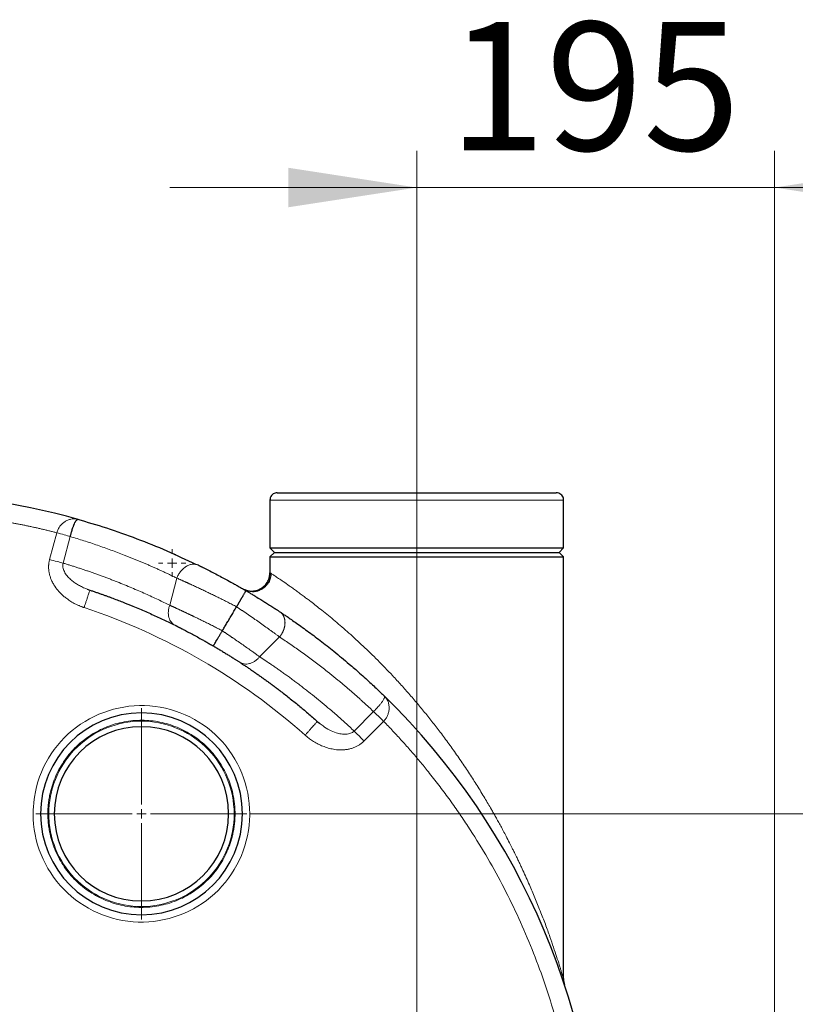
# Model space of a CAD drawing. Units: millimetres. Extents: x 0 to 420, y 0 to 297.
# Drawn here: x 134 to 155, y 138 to 165 of the extents above; entities that cross this region are included whole.
import ezdxf

# ---------------------------------------------------------------- set-up
doc = ezdxf.new("R2010")
doc.units = ezdxf.units.MM
doc.styles.add('SLDTEXTSTYLE0', font='TXT', dxfattribs={"width": 0.605})
doc.dimstyles.new('SLDDIMSTYLE2', dxfattribs={"dimtxt": 3.5, "dimasz": 3.5, "dimexe": 0, "dimexo": 0.0625, "dimgap": 0.875, "dimtad": 1, "dimlfac": 20, "dimrnd": 1e-09, "dimzin": 12, "dimdsep": 46, "dimtxsty": 'SLDTEXTSTYLE0', "dimsah": 1, "dimcen": 0.09, "dimadec": 0, "dimazin": 3, "dimtfac": 1, "dimtdec": 3, "dimtmove": 0, "dimatfit": 0, "dimfxl": 0, "dimfrac": 2, "dimtolj": 1, "dimtzin": 12, "dimarcsym": 0})

# ---------------------------------------------------------------- blocks, each defined once
blk = doc.blocks.new('_D_7')
at = {"color": 7, "linetype": 'Continuous', "lineweight": 0}
for p, q in [((144.588, 136.526), (144.588, 161.117)), ((154.338, 132.401), (154.338, 161.117)), ((144.588, 160.117), (137.858, 160.117)), ((144.588, 160.117), (154.338, 160.117)), ((154.338, 160.117), (161.069, 160.117))]:
    blk.add_line(p, q, dxfattribs=at)
at = {"color": 7, "linetype": 'Continuous', "lineweight": 18}
for points in [[(144.588, 160.117), (141.088, 160.656), (141.088, 159.579)], [(154.338, 160.117), (157.838, 159.579), (157.838, 160.656)]]:
    blk.add_solid(points, dxfattribs=at)
at = {"color": 7, "linetype": 'Continuous', "lineweight": 18, "insert": (145.453, 164.629), "char_height": 3.5, "attachment_point": 1, "style": 'SLDTEXTSTYLE0'}
blk.add_mtext('195', dxfattribs=at)
blk = doc.blocks.new('_D_9')
at = {"color": 7, "linetype": 'Continuous', "lineweight": 0}
for p, q in [((173.476, 143.051), (173.476, 149.782)), ((140.063, 143.051), (174.476, 143.051)), ((173.476, 143.051), (173.476, 126.801)), ((139.488, 126.801), (174.476, 126.801)), ((173.476, 126.801), (173.476, 120.07))]:
    blk.add_line(p, q, dxfattribs=at)
at = {"color": 7, "linetype": 'Continuous', "lineweight": 18}
for points in [[(173.476, 143.051), (174.014, 146.551), (172.937, 146.551)], [(173.476, 126.801), (172.937, 123.301), (174.014, 123.301)]]:
    blk.add_solid(points, dxfattribs=at)
at = {"color": 7, "linetype": 'Continuous', "lineweight": 18, "insert": (168.964, 130.915), "char_height": 3.5, "attachment_point": 1, "rotation": 90, "style": 'SLDTEXTSTYLE0'}
blk.add_mtext('325', dxfattribs=at)
blk = doc.blocks.new('SW_CENTERMARKSYMBOL_98')
at = {"color": 0, "linetype": 'Continuous', "lineweight": 18}
for p, q in [((0, 0.25), (0, 2.875)), ((-0.25, 0), (-2.875, 0)), ((0, 0), (-0.125, 0)), ((0, 0), (0, 0.125)), ((0, 0), (0, -0.125)), ((0, 0), (0.125, 0)), ((0.25, 0), (2.875, 0)), ((0, -0.25), (0, -2.875))]:
    blk.add_line(p, q, dxfattribs=at)
blk = doc.blocks.new('SW_CENTERMARKSYMBOL_108')
at = {"color": 0, "linetype": 'Continuous', "lineweight": 18}
for p, q in [((0, 0.25), (0, 0.375)), ((-0.25, 0), (-0.375, 0)), ((0, 0), (-0.125, 0)), ((0, 0), (0, 0.125)), ((0, 0), (0, -0.125)), ((0, 0), (0.125, 0)), ((0.25, 0), (0.375, 0)), ((0, -0.25), (0, -0.375))]:
    blk.add_line(p, q, dxfattribs=at)

msp = doc.modelspace()

# ---------------------------------------------------------------- linework, layer by layer
at = {"color": 7, "linetype": 'Continuous', "lineweight": 25}
for p, q in [((140.58838, 151.60085), (140.58838, 150.30085)), ((148.58838, 150.30085), (148.58838, 151.60085)), ((135.3656, 151.0733), (135.33346, 151.07952)), ((135.34987, 151.06939), (135.33372, 151.08046)), ((140.58838, 150.30085), (140.71338, 150.17585)), ((140.58838, 150.30085), (144.58838, 150.30085)), ((144.58838, 150.30085), (148.58838, 150.30085)), ((148.46338, 150.17585), (148.58838, 150.30085)), ((140.71338, 150.17585), (140.58838, 150.05085)), ((140.58838, 150.05085), (140.58838, 149.62135)), ((140.58838, 150.05085), (148.58838, 150.05085)), ((140.71338, 150.17585), (144.58838, 150.17585)), ((144.58838, 150.17585), (148.46338, 150.17585)), ((148.58838, 150.05085), (148.46338, 150.17585)), ((148.58838, 138.54497), (148.58838, 150.05085)), ((138.64403, 149.82371), (138.57428, 149.84718)), ((135.61007, 149.1731), (135.68408, 149.14575)), ((135.68162, 149.13827), (135.6841, 149.14574)), ((143.70711, 146.25722), (143.71168, 146.24002)), ((143.72802, 146.23084), (143.70711, 146.25722)), ((143.72988, 146.23261), (143.71127, 146.24192)), ((141.87863, 145.56932), (141.93733, 145.52277)), ((148.5827, 138.56626), (148.58838, 138.54588)), ((148.59841, 138.45215), (148.61339, 138.38973))]:
    msp.add_line(p, q, dxfattribs=at)
at = {"color": 8, "linetype": 'Continuous', "lineweight": 18}
for p, q in [((140.58838, 151.60085), (148.58838, 151.60085)), ((134.78089, 150.71227), (134.58512, 149.9817)), ((134.95455, 149.88276), (135.14875, 150.60751)), ((138.05524, 149.4734), (137.85732, 148.73478)), ((140.84977, 147.87149), (140.30814, 147.32985)), ((143.41218, 145.83655), (142.88164, 145.30601)), ((143.15207, 145.03557), (143.68687, 145.57039)), ((134.33838, 143.05085), (134.53838, 143.05085)), ((134.71338, 143.05085), (134.56338, 143.05085)), ((139.61337, 143.05085), (139.46338, 143.05085)), ((139.63837, 143.05085), (139.83838, 143.05085))]:
    msp.add_line(p, q, dxfattribs=at)
at = {"color": 7, "linetype": 'Continuous', "lineweight": 25}
for centre, radius, start, end in [((130.08838, 132.30085), 19.5, 74.29851, 90), ((130.08838, 132.30085), 19.5, 314.298507, 45.701493), ((137.08838, 143.05085), 2.75, 0, 180), ((137.08838, 143.05085), 2.375, 0, 180), ((137.08838, 143.05085), 2.75, 180, 0), ((137.08838, 143.05085), 2.375, 180, 0)]:
    msp.add_arc(centre, radius, start, end, dxfattribs=at)
for points, knots in [([(140.78838, 151.80085), (140.76945, 151.79928), (140.73015, 151.79602), (140.67472, 151.76916), (140.62634, 151.72433), (140.59301, 151.66338), (140.58994, 151.61685), (140.58847, 151.59457)], [0, 0, 0, 0, 0.17740044, 0.36850127, 0.5654149, 0.79183109, 1, 1, 1, 1]), ([(140.78838, 151.80085), (140.78842, 151.80085), (140.7885, 151.80085), (140.78918, 151.80085), (140.79026, 151.80085), (140.79179, 151.80085), (140.79375, 151.80085), (140.79614, 151.80085), (140.79897, 151.80085), (140.80224, 151.80085), (140.81025, 151.80085), (140.82655, 151.80085), (140.8573, 151.80085), (140.89669, 151.80085), (140.94467, 151.80085), (141.00109, 151.80085), (141.08742, 151.80085), (141.21582, 151.80085), (141.40116, 151.80085), (141.61609, 151.80085), (141.85859, 151.80085), (142.12643, 151.80085), (142.41711, 151.80085), (142.72794, 151.80085), (143.05604, 151.80085), (143.39835, 151.80085), (143.75171, 151.80085), (144.11283, 151.80085), (144.47836, 151.80085), (144.84492, 151.80085), (145.20909, 151.80085), (145.56751, 151.80085), (145.91684, 151.80085), (146.25384, 151.80085), (146.57538, 151.80085), (146.87849, 151.80085), (147.16035, 151.80085), (147.41834, 151.80085), (147.65006, 151.80085), (147.85338, 151.80085), (147.99758, 151.80085), (148.09696, 151.80085), (148.16336, 151.80085), (148.22147, 151.80085), (148.27114, 151.80085), (148.31227, 151.80085), (148.33825, 151.80085), (148.35408, 151.80085), (148.36323, 151.80085), (148.37096, 151.80085), (148.37738, 151.80085), (148.38048, 151.80085), (148.38202, 151.80085)], [0, 0, 0, 0, 0.003474928, 0.006948514, 0.010421157, 0.013893255, 0.017365206, 0.020837409, 0.024310263, 0.027784166, 0.031259515, 0.046886715, 0.062516157, 0.078143356, 0.093772798, 0.109400051, 0.12502944, 0.156277001, 0.187524561, 0.218772121, 0.250019682, 0.281267242, 0.312514803, 0.343762363, 0.375009924, 0.406257484, 0.437505045, 0.468752605, 0.500000166, 0.531247726, 0.562495287, 0.593742847, 0.624990407, 0.656237968, 0.687485528, 0.718733089, 0.749980649, 0.78122821, 0.81247577, 0.843723331, 0.874970891, 0.890598091, 0.906227533, 0.921854679, 0.937484174, 0.95311132, 0.968740816, 0.974994601, 0.981245088, 0.9874946, 0.993745463, 1, 1, 1, 1]), ([(148.58828, 151.59457), (148.58733, 151.61332), (148.58536, 151.65235), (148.56066, 151.70835), (148.51765, 151.75832), (148.45763, 151.79402), (148.41085, 151.79863), (148.38838, 151.80085)], [0, 0, 0, 0, 0.17541854, 0.36527259, 0.56198711, 0.78956433, 1, 1, 1, 1]), ([(135.14875, 150.60751), (135.15814, 150.64188), (135.17154, 150.69092), (135.19056, 150.75494), (135.20582, 150.8039), (135.22079, 150.8485), (135.23358, 150.88399), (135.24397, 150.91095), (135.25363, 150.93445), (135.26969, 150.97095), (135.29207, 151.01424), (135.31503, 151.04667), (135.33196, 151.06314), (135.34304, 151.07081), (135.34937, 151.07242), (135.35219, 151.07314)], [0, 0, 0, 0, 0.12384092, 0.1767206, 0.24847965, 0.32561108, 0.37840568, 0.42484695, 0.47036547, 0.51491518, 0.65516471, 0.80123203, 0.87871886, 0.94592786, 1, 1, 1, 1]), ([(138.5742, 149.84695), (138.31329, 149.96993), (137.78514, 150.21889), (136.97314, 150.5447), (136.16118, 150.83519), (135.61617, 150.995), (135.35206, 151.07244)], [0, 0, 0, 0, 0.24930103, 0.50465197, 0.75996344, 1, 1, 1, 1]), ([(138.02641, 150.11202), (138.01046, 150.11856), (137.98831, 150.12765), (137.96462, 150.12962), (137.95798, 150.13017)], [0, 0, 0, 0, 0.720055455, 1, 1, 1, 1]), ([(138.64403, 149.82371), (138.65012, 149.82074), (138.66262, 149.81463), (138.68225, 149.805), (138.70317, 149.79472), (138.72546, 149.78372), (138.74915, 149.77201), (138.78815, 149.75264), (138.84341, 149.72501), (138.94108, 149.67569), (139.06944, 149.60982), (139.22569, 149.52786), (139.39462, 149.43725), (139.54192, 149.35634), (139.65584, 149.29249), (139.72478, 149.25346), (139.78169, 149.221), (139.83908, 149.18797), (139.89004, 149.15844), (139.92186, 149.13985), (139.93667, 149.1312)], [0, 0, 0, 0, 0.01833611, 0.03760805, 0.0578166, 0.07896253, 0.10104658, 0.1240695, 0.18617838, 0.24832562, 0.37406826, 0.49779937, 0.60794925, 0.74851968, 0.81428603, 0.84905238, 0.89360125, 0.93361307, 0.96908121, 1, 1, 1, 1]), ([(139.83839, 149.18836), (139.86963, 149.17032), (139.90487, 149.1545), (139.98243, 149.13104), (140.02478, 149.12343), (140.11354, 149.12001), (140.15993, 149.12425), (140.25156, 149.14636), (140.29674, 149.16427), (140.38008, 149.21238), (140.41818, 149.24255), (140.48316, 149.31084), (140.51002, 149.34889), (140.55145, 149.42747), (140.56604, 149.46795), (140.58451, 149.54685), (140.58843, 149.58527), (140.58843, 149.62135)], [0, 0, 0, 0, 0.125, 0.125, 0.25, 0.25, 0.375, 0.375, 0.5, 0.5, 0.625, 0.625, 0.75, 0.75, 0.875, 0.875, 1, 1, 1, 1]), ([(140.61594, 149.61109), (140.61264, 149.56519), (140.60628, 149.47657), (140.55592, 149.36005), (140.49282, 149.27277), (140.42367, 149.20863), (140.34384, 149.15604), (140.24015, 149.11448), (140.1094, 149.09466), (140.0197, 149.11407), (139.97274, 149.12423)], [0, 0, 0, 0, 0.145543358, 0.281009714, 0.396547098, 0.485825454, 0.579323193, 0.699812469, 0.842859532, 1, 1, 1, 1]), ([(140.58838, 149.62135), (140.58971, 149.62047), (140.5915, 149.61929), (140.61363, 149.60474), (140.6193, 149.601)], [0, 0, 0, 0, 0.74333983, 1, 1, 1, 1]), ([(135.68408, 149.14575), (135.7142, 149.13569), (135.7738, 149.11579), (135.86209, 149.08565), (135.94838, 149.05572), (136.03266, 149.026), (136.11495, 148.99652), (136.19526, 148.96731), (136.3486, 148.91071), (136.56968, 148.82622), (136.82258, 148.72443), (137.0327, 148.63642), (137.20458, 148.56226), (137.37234, 148.4878), (137.536, 148.41315), (137.69559, 148.33838), (137.85118, 148.26374), (137.95329, 148.21321), (138.00377, 148.18824)], [0, 0, 0, 0, 0.03809066, 0.07538987, 0.11189765, 0.14761398, 0.18253888, 0.21667234, 0.25001437, 0.3783575, 0.50001871, 0.57601084, 0.65048081, 0.72342868, 0.79485448, 0.86475826, 0.93314009, 1, 1, 1, 1]), ([(139.68213, 148.69203), (139.68489, 148.69676), (139.69045, 148.70626), (139.69882, 148.72056), (139.70725, 148.73494), (139.7157, 148.74938), (139.72418, 148.76387), (139.73267, 148.77837), (139.74114, 148.79286), (139.7496, 148.80731), (139.758, 148.82169), (139.76635, 148.83598), (139.77463, 148.85015), (139.78282, 148.86417), (139.7909, 148.87802), (139.79885, 148.89166), (139.80667, 148.90508), (139.81434, 148.91825), (139.82185, 148.93114), (139.82917, 148.94373), (139.8363, 148.956), (139.84324, 148.96792), (139.84995, 148.97949), (139.85645, 148.99067), (139.86703, 149.00888), (139.88124, 149.03335), (139.8977, 149.06177), (139.91206, 149.0867), (139.92144, 149.10316), (139.92725, 149.11348), (139.93071, 149.11969), (139.93344, 149.12469), (139.93538, 149.12834), (139.93657, 149.1307), (139.93664, 149.13103), (139.93668, 149.1312)], [0, 0, 0, 0, 0.02071133, 0.04159585, 0.0626438, 0.08384492, 0.10518839, 0.12666295, 0.14825688, 0.16995802, 0.19175386, 0.21363151, 0.23557781, 0.25757933, 0.27962244, 0.30169334, 0.32377816, 0.34586292, 0.3679337, 0.38997659, 0.41197781, 0.43392371, 0.45580087, 0.47759611, 0.49929655, 0.56572547, 0.63586221, 0.70912625, 0.78481488, 0.81923689, 0.85437979, 0.89013895, 0.9264047, 0.96306362, 1, 1, 1, 1]), ([(139.96165, 149.13043), (139.94396, 149.13854), (139.91525, 149.1517), (139.90219, 149.15712), (139.89718, 149.1592)], [0, 0, 0, 0, 0.61609521, 1, 1, 1, 1]), ([(139.93668, 149.1312), (139.94475, 149.12647), (139.96246, 149.11611), (139.99124, 149.09917), (140.02454, 149.0795), (140.06226, 149.05711), (140.1043, 149.03202), (140.15052, 149.00427), (140.23073, 148.95579), (140.33086, 148.89447), (140.4473, 148.82198), (140.55735, 148.75248), (140.64723, 148.69486), (140.71799, 148.64902), (140.76118, 148.62084), (140.79745, 148.59705), (140.82732, 148.57738), (140.84611, 148.56495), (140.85541, 148.5588)], [0, 0, 0, 0, 0.02282023, 0.05001919, 0.08159337, 0.11753835, 0.15784761, 0.20251234, 0.25152135, 0.39271839, 0.50224983, 0.61486441, 0.75172376, 0.81387812, 0.87596925, 0.91815506, 0.95949876, 1, 1, 1, 1]), ([(139.29146, 148.03833), (139.31045, 148.07011), (139.34952, 148.13547), (139.40976, 148.23624), (139.47325, 148.34247), (139.53998, 148.45414), (139.60997, 148.57127), (139.65771, 148.65117), (139.68213, 148.69203)], [0, 0, 0, 0, 0.145876857, 0.300069605, 0.462578273, 0.633402882, 0.812543452, 1, 1, 1, 1]), ([(140.85552, 148.55896), (140.88033, 148.54245), (140.93693, 148.50478), (141.03191, 148.4407), (141.14725, 148.36187), (141.28258, 148.26783), (141.4375, 148.15812), (141.6654, 147.99321), (141.96707, 147.76719), (142.34886, 147.46701), (142.70676, 147.1702), (142.99388, 146.92042), (143.19341, 146.74134), (143.34371, 146.60343), (143.47842, 146.47728), (143.59802, 146.36336), (143.67233, 146.29114), (143.70717, 146.25728)], [0, 0, 0, 0, 0.02419586, 0.05521974, 0.09307178, 0.13775215, 0.18926102, 0.24759859, 0.36692046, 0.49679573, 0.64460422, 0.74759553, 0.80865306, 0.86442236, 0.91490333, 0.96009589, 1, 1, 1, 1]), ([(138.00377, 148.18824), (138.00985, 148.1852), (138.02202, 148.17914), (138.0407, 148.16979), (138.05971, 148.16025), (138.07906, 148.15051), (138.09875, 148.14057), (138.11878, 148.13042), (138.13914, 148.12007), (138.15985, 148.10952), (138.1809, 148.09875), (138.20228, 148.08778), (138.25605, 148.0601), (138.34562, 148.0135), (138.47575, 147.94445), (138.61179, 147.87077), (138.72141, 147.81012), (138.80108, 147.7654), (138.84931, 147.73813), (138.89775, 147.71054), (138.94638, 147.68263), (138.9952, 147.65443), (139.0279, 147.63536), (139.04425, 147.62582)], [0, 0, 0, 0, 0.022693837, 0.045389115, 0.068091983, 0.090808581, 0.11354504, 0.136307473, 0.159101975, 0.181934611, 0.20481142, 0.227738404, 0.250721525, 0.375540774, 0.500788582, 0.625740485, 0.750503091, 0.792354648, 0.834051018, 0.875627767, 0.917120767, 0.958566106, 1, 1, 1, 1]), ([(139.04425, 147.62582), (139.04434, 147.62583), (139.04452, 147.62584), (139.04512, 147.62644), (139.04595, 147.62743), (139.04702, 147.62886), (139.04831, 147.63067), (139.0498, 147.63286), (139.05149, 147.6354), (139.05336, 147.63827), (139.05539, 147.64143), (139.05756, 147.64486), (139.05987, 147.64853), (139.06229, 147.65241), (139.07019, 147.6651), (139.08682, 147.69223), (139.11775, 147.74375), (139.15497, 147.80633), (139.18798, 147.86221), (139.21278, 147.90426), (139.22808, 147.93024), (139.24369, 147.9568), (139.25952, 147.98378), (139.27546, 148.01099), (139.28614, 148.02923), (139.29146, 148.03833)], [0, 0, 0, 0, 0.02151669, 0.0427917, 0.06380077, 0.08452034, 0.10492758, 0.12500049, 0.144718, 0.16405998, 0.18300732, 0.20154196, 0.21964692, 0.23730631, 0.25450535, 0.38085594, 0.50467988, 0.62946422, 0.75246011, 0.79356438, 0.83486682, 0.87626455, 0.91765404, 0.95893263, 1, 1, 1, 1]), ([(139.04425, 147.62582), (139.05206, 147.62125), (139.06768, 147.61211), (139.09097, 147.59843), (139.11415, 147.58477), (139.13721, 147.57112), (139.16015, 147.55751), (139.18298, 147.54391), (139.20568, 147.53034), (139.22827, 147.5168), (139.27671, 147.48765), (139.3496, 147.44339), (139.44374, 147.3854), (139.53309, 147.3296), (139.6003, 147.28709), (139.64819, 147.25655), (139.6792, 147.23668), (139.70903, 147.21748), (139.73781, 147.19888), (139.75602, 147.18705), (139.76513, 147.18114)], [0, 0, 0, 0, 0.02762928, 0.05525954, 0.08290069, 0.11056261, 0.13825516, 0.16598819, 0.19377149, 0.22161479, 0.24952777, 0.37429038, 0.49926169, 0.62447627, 0.74933401, 0.79977922, 0.85000934, 0.9000832, 0.95006017, 1, 1, 1, 1]), ([(139.76513, 147.18114), (139.79186, 147.16369), (139.84567, 147.12858), (139.92645, 147.07507), (140.00792, 147.02051), (140.09002, 146.96485), (140.17275, 146.90808), (140.2561, 146.85019), (140.34005, 146.79116), (140.4246, 146.73098), (140.50971, 146.66963), (140.59539, 146.60711), (140.6816, 146.54339), (140.76835, 146.47846), (140.91208, 146.3695), (141.11568, 146.2112), (141.32809, 146.03958), (141.49691, 145.89925), (141.62076, 145.79437), (141.74874, 145.68408), (141.83478, 145.60807), (141.87863, 145.56932)], [0, 0, 0, 0, 0.035748964, 0.071949727, 0.108602303, 0.1457067, 0.183262929, 0.221271, 0.259730922, 0.298642705, 0.338006358, 0.377821889, 0.418089306, 0.458808617, 0.499979831, 0.621531791, 0.749984278, 0.808687656, 0.86992473, 0.93369551, 1, 1, 1, 1]), ([(148.59848, 138.45217), (148.59648, 138.46043), (148.58875, 138.49237), (148.58559, 138.53774), (148.58325, 138.57136)], [0, 0, 0, 0, 0.2587722, 1, 1, 1, 1]), ([(148.58834, 138.54588), (148.58834, 138.52145), (148.59014, 138.49596), (148.59821, 138.4436), (148.60449, 138.41673), (148.61338, 138.38972)], [0, 0, 0, 0, 0.5, 0.5, 1, 1, 1, 1])]:
    msp.add_open_spline(points, degree=3, knots=knots, dxfattribs=at)
at = {"color": 8, "linetype": 'Continuous', "lineweight": 18}
for points, knots in [([(134.78089, 150.71227), (134.7487, 150.72042), (134.68432, 150.73672), (134.58762, 150.76054), (134.49082, 150.78387), (134.39392, 150.80669), (134.29693, 150.82899), (134.19984, 150.85078), (134.10264, 150.87206), (134.00535, 150.89283), (133.90797, 150.91308), (133.81048, 150.93282), (133.7129, 150.95205), (133.61521, 150.97077), (133.51743, 150.98897), (133.41955, 151.00667), (133.32158, 151.02385), (133.2235, 151.04052), (133.12533, 151.05667), (133.02705, 151.07232), (132.92868, 151.08745), (132.83021, 151.10207), (132.73165, 151.11618), (132.63298, 151.12977), (132.50406, 151.14685), (132.34484, 151.16671), (132.15525, 151.18843), (131.96552, 151.20823), (131.77567, 151.22613), (131.58568, 151.24211), (131.39556, 151.25618), (131.20531, 151.26834), (131.01492, 151.27859), (130.8244, 151.28693), (130.63375, 151.29333), (130.44297, 151.29795), (130.31573, 151.29941), (130.25209, 151.30014)], [0, 0, 0, 0, 0.02176189, 0.04351755, 0.06526755, 0.08701251, 0.10875301, 0.13048965, 0.15222303, 0.17395374, 0.19568239, 0.21740956, 0.23913587, 0.26086189, 0.28258824, 0.3043155, 0.32604429, 0.34777518, 0.36950879, 0.3912457, 0.41298652, 0.43473184, 0.45648226, 0.47823836, 0.50000076, 0.54170543, 0.58338918, 0.6250562, 0.66671068, 0.70835684, 0.74999888, 0.79164099, 0.8332874, 0.8749423, 0.91660991, 0.95829441, 1, 1, 1, 1]), ([(135.33346, 151.07952), (135.32187, 151.08206), (135.28945, 151.08917), (135.23457, 151.08973), (135.16158, 151.08114), (135.08196, 151.05698), (135.00094, 151.01346), (134.92955, 150.95738), (134.86736, 150.8897), (134.81696, 150.80748), (134.79306, 150.74441), (134.78089, 150.71227)], [0, 0, 0, 0, 0.0587949, 0.16451567, 0.27031682, 0.41235363, 0.54323918, 0.66343593, 0.77262062, 0.88411177, 1, 1, 1, 1]), ([(134.78089, 150.71227), (134.85073, 150.69252), (134.92053, 150.67279), (135.04713, 150.6368), (135.10385, 150.62057), (135.14875, 150.60751)], [0, 0, 0, 0, 0.5, 0.5, 1, 1, 1, 1]), ([(138.05524, 149.4734), (138.02589, 149.48767), (137.9672, 149.51622), (137.87893, 149.55845), (137.79046, 149.60026), (137.70178, 149.64159), (137.6129, 149.68247), (137.5238, 149.72289), (137.4345, 149.76285), (137.345, 149.80235), (137.25529, 149.84139), (137.16537, 149.87997), (137.07524, 149.9181), (136.98491, 149.95576), (136.89437, 149.99296), (136.80362, 150.0297), (136.71266, 150.06599), (136.59154, 150.11359), (136.44001, 150.17179), (136.25773, 150.23967), (136.07472, 150.30568), (135.89099, 150.36983), (135.70653, 150.43214), (135.52133, 150.49254), (135.33545, 150.55122), (135.211, 150.58874), (135.14875, 150.60751)], [0, 0, 0, 0, 0.03113682, 0.062287, 0.0934509, 0.12462887, 0.15582127, 0.18702846, 0.21825079, 0.24948861, 0.28074228, 0.31201214, 0.34329856, 0.37460189, 0.40592247, 0.43726065, 0.46861679, 0.49999124, 0.56231658, 0.62468664, 0.68710418, 0.74957194, 0.81209266, 0.8746691, 0.93730397, 1, 1, 1, 1]), ([(135.52648, 148.67124), (135.51722, 148.6744), (135.49807, 148.68094), (135.46859, 148.69165), (135.43739, 148.70357), (135.40454, 148.71686), (135.37011, 148.73161), (135.33415, 148.74799), (135.29676, 148.76611), (135.22915, 148.80103), (135.13652, 148.85569), (135.03461, 148.92829), (134.94939, 148.99933), (134.87949, 149.06605), (134.7927, 149.16129), (134.71501, 149.26796), (134.65183, 149.38437), (134.61306, 149.47602), (134.58503, 149.56546), (134.56673, 149.65518), (134.5583, 149.74188), (134.5587, 149.80798), (134.56206, 149.85418), (134.56529, 149.88389), (134.57003, 149.91523), (134.5764, 149.94813), (134.58216, 149.97032), (134.58512, 149.9817)], [0, 0, 0, 0, 0.0165749, 0.03429401, 0.05315849, 0.07316999, 0.09433083, 0.11664401, 0.14011336, 0.16474363, 0.24558688, 0.32211647, 0.37651471, 0.43349212, 0.48571454, 0.59478178, 0.65600773, 0.70984564, 0.76316827, 0.81456742, 0.86475491, 0.91051953, 0.92637185, 0.94325165, 0.96115507, 0.98007477, 1, 1, 1, 1]), ([(134.95455, 149.88272), (134.90939, 149.89482), (134.85241, 149.91009), (134.72528, 149.94415), (134.65522, 149.96292), (134.58512, 149.9817)], [0, 0, 0, 0, 0.5, 0.5, 1, 1, 1, 1]), ([(134.95455, 149.88276), (134.95108, 149.86426), (134.94394, 149.8262), (134.9501, 149.74592), (134.98548, 149.64474), (135.06009, 149.53324), (135.15158, 149.43903), (135.24889, 149.36158), (135.34707, 149.2971), (135.45492, 149.23868), (135.54369, 149.19709), (135.59741, 149.17767), (135.61007, 149.1731)], [0, 0, 0, 0, 0.05196061, 0.10690468, 0.22250514, 0.35098378, 0.48899657, 0.60069851, 0.71254748, 0.83219091, 0.96046576, 1, 1, 1, 1]), ([(134.95455, 149.88276), (134.98566, 149.8734), (135.04816, 149.85458), (135.14217, 149.82558), (135.23693, 149.79582), (135.33241, 149.76525), (135.42861, 149.73386), (135.52552, 149.70163), (135.62315, 149.66856), (135.72148, 149.63462), (135.8205, 149.59981), (135.92022, 149.5641), (136.02062, 149.52748), (136.12171, 149.48993), (136.22346, 149.45144), (136.32588, 149.412), (136.46206, 149.3586), (136.62934, 149.29126), (136.82499, 149.20983), (137.0137, 149.12875), (137.19555, 149.04824), (137.37058, 148.96853), (137.53886, 148.88976), (137.70047, 148.81229), (137.80571, 148.76028), (137.85732, 148.73478)], [0, 0, 0, 0, 0.03131429, 0.06292475, 0.09483133, 0.12703398, 0.15953263, 0.19232724, 0.22541773, 0.25880414, 0.29248649, 0.32646482, 0.36073915, 0.39530954, 0.43017603, 0.46533867, 0.5007975, 0.5707098, 0.63847649, 0.7040975, 0.76757224, 0.82890019, 0.88808098, 0.94511431, 1, 1, 1, 1]), ([(138.57428, 149.84718), (138.57385, 149.84733), (138.54803, 149.85607), (138.48899, 149.855), (138.39986, 149.83952), (138.30881, 149.79752), (138.22387, 149.73454), (138.15121, 149.65504), (138.09329, 149.56691), (138.06763, 149.50384), (138.05525, 149.47339)], [0, 0, 0, 0, 0.00239022, 0.14116012, 0.28693253, 0.43647637, 0.58602031, 0.73179294, 0.870563, 1, 1, 1, 1]), ([(138.05524, 149.4734), (138.06228, 149.47028), (138.07635, 149.46405), (138.09788, 149.4545), (138.11971, 149.44479), (138.14185, 149.43492), (138.16429, 149.4249), (138.18704, 149.41472), (138.21007, 149.40438), (138.2334, 149.39389), (138.257, 149.38325), (138.28088, 149.37246), (138.30503, 149.36152), (138.32944, 149.35043), (138.35411, 149.3392), (138.37903, 149.32783), (138.4042, 149.31631), (138.42961, 149.30465), (138.48116, 149.28093), (138.5608, 149.24405), (138.67129, 149.19232), (138.78614, 149.13798), (138.88388, 149.09122), (138.9624, 149.05334), (139.02032, 149.02526), (139.07877, 148.99677), (139.1377, 148.96788), (139.19707, 148.93861), (139.25683, 148.90896), (139.31694, 148.87896), (139.37734, 148.8486), (139.43799, 148.81791), (139.49884, 148.78691), (139.55985, 148.75558), (139.62096, 148.72398), (139.66173, 148.70268), (139.68213, 148.69203)], [0, 0, 0, 0, 0.01714562, 0.03427775, 0.05139647, 0.06850184, 0.08559397, 0.10267292, 0.11973879, 0.13679165, 0.15383158, 0.17085867, 0.187873, 0.20487465, 0.22186371, 0.23884026, 0.25580438, 0.27275615, 0.28969566, 0.35795781, 0.42682633, 0.49630637, 0.56640292, 0.59966758, 0.63294535, 0.6662367, 0.69954211, 0.73286204, 0.76619696, 0.79954733, 0.83291361, 0.86629628, 0.89969579, 0.9331126, 0.96654719, 1, 1, 1, 1]), ([(140.6193, 149.601), (140.62818, 149.59516), (140.65056, 149.58045), (140.72006, 149.53467), (140.82167, 149.46708), (140.95291, 149.37839), (141.08597, 149.28629), (141.20848, 149.19928), (141.3082, 149.12738), (141.41118, 149.05202), (141.51135, 148.97763), (141.60714, 148.90559), (141.71693, 148.82204), (141.84856, 148.72029), (142.00869, 148.59407), (142.18114, 148.45491), (142.42556, 148.25227), (142.74126, 147.97887), (143.13037, 147.62153), (143.5289, 147.23415), (143.8762, 146.87575), (144.16738, 146.55954), (144.40302, 146.29375), (144.6341, 146.02311), (144.86295, 145.74482), (145.09012, 145.45796), (145.32171, 145.15391), (145.55856, 144.82952), (145.79597, 144.4896), (146.02179, 144.15142), (146.23725, 143.81444), (146.43544, 143.49109), (146.58285, 143.24012), (146.68141, 143.06763), (146.74314, 142.95813), (146.80822, 142.84101), (146.87647, 142.71628), (146.94769, 142.58392), (147.02795, 142.43201), (147.10916, 142.27498), (147.1805, 142.13396), (147.22915, 142.03619), (147.26423, 141.96492), (147.30114, 141.88942), (147.34522, 141.79817), (147.39325, 141.69731), (147.43878, 141.60034), (147.52831, 141.40693), (147.65328, 141.12722), (147.80958, 140.75884), (147.95517, 140.39925), (148.09201, 140.04393), (148.2124, 139.7133), (148.31363, 139.41691), (148.39943, 139.15691), (148.46003, 138.96924), (148.50013, 138.84178), (148.52444, 138.76311), (148.5448, 138.69596), (148.5655, 138.62645), (148.57994, 138.57618), (148.58238, 138.56738), (148.5827, 138.56626)], [0, 0, 0, 0, 0.0137206, 0.03459195, 0.05525884, 0.07601618, 0.09823576, 0.10966109, 0.12120624, 0.13288058, 0.14359814, 0.15279712, 0.162068, 0.17611647, 0.19056604, 0.20656244, 0.22274142, 0.25523363, 0.28815872, 0.32218424, 0.35725151, 0.37832581, 0.3993601, 0.4208335, 0.44195423, 0.46380029, 0.48637729, 0.51059424, 0.53619829, 0.56147388, 0.5846718, 0.60950644, 0.63144438, 0.63874427, 0.64658353, 0.65496219, 0.66388026, 0.67333772, 0.68333461, 0.69642549, 0.70696867, 0.71353949, 0.71736946, 0.72223386, 0.72972135, 0.73693426, 0.7438726, 0.75053638, 0.77847713, 0.80407654, 0.83041017, 0.85740296, 0.88348654, 0.90619732, 0.92747371, 0.94851952, 0.95780977, 0.96661794, 0.97497927, 0.982935, 0.99781179, 1, 1, 1, 1]), ([(135.52648, 148.67124), (135.53609, 148.70018), (135.5559, 148.7598), (135.58527, 148.84823), (135.61353, 148.93329), (135.6387, 149.00906), (135.65932, 149.07114), (135.67344, 149.11363), (135.68064, 149.13532), (135.68157, 149.13813), (135.68162, 149.13827)], [0, 0, 0, 0, 0.13089269, 0.26962591, 0.41412703, 0.56169498, 0.70926332, 0.85376556, 0.9925005, 1, 1, 1, 1]), ([(138.00377, 148.18824), (137.98574, 148.19722), (137.96808, 148.20839), (137.93447, 148.23542), (137.91854, 148.25128), (137.88948, 148.28755), (137.87636, 148.30797), (137.8539, 148.35274), (137.84455, 148.37709), (137.8303, 148.42864), (137.82539, 148.45583), (137.82024, 148.51165), (137.81998, 148.54027), (137.82388, 148.59744), (137.82803, 148.62599), (137.84009, 148.68168), (137.84799, 148.70883), (137.85734, 148.73477)], [0, 0, 0, 0, 0.125, 0.125, 0.25, 0.25, 0.375, 0.375, 0.5, 0.5, 0.625, 0.625, 0.75, 0.75, 0.875, 0.875, 1, 1, 1, 1]), ([(137.85734, 148.73477), (137.86404, 148.73176), (137.87741, 148.72574), (137.89781, 148.71653), (137.9184, 148.70722), (137.93919, 148.6978), (137.96018, 148.68826), (137.98136, 148.67862), (138.00271, 148.66888), (138.02423, 148.65903), (138.04592, 148.64909), (138.06777, 148.63905), (138.08976, 148.62892), (138.1119, 148.6187), (138.13417, 148.60839), (138.15657, 148.598), (138.17909, 148.58752), (138.20173, 148.57697), (138.22447, 148.56634), (138.24732, 148.55564), (138.27025, 148.54487), (138.29327, 148.53403), (138.31638, 148.52313), (138.33955, 148.51217), (138.36279, 148.50115), (138.38609, 148.49008), (138.40945, 148.47896), (138.43285, 148.46778), (138.4563, 148.45656), (138.47979, 148.4453), (138.52567, 148.42324), (138.59509, 148.38969), (138.68958, 148.34358), (138.78659, 148.29576), (138.86973, 148.25436), (138.93844, 148.21987), (138.99251, 148.19257), (139.04855, 148.16409), (139.10655, 148.13442), (139.16648, 148.10353), (139.2283, 148.07145), (139.27022, 148.04947), (139.29146, 148.03833)], [0, 0, 0, 0, 0.01821852, 0.03636058, 0.0544261, 0.07241502, 0.09032726, 0.10816275, 0.12592142, 0.14360319, 0.16120799, 0.17873575, 0.19618643, 0.21355997, 0.23085632, 0.24807546, 0.26521739, 0.28228217, 0.29926985, 0.31618048, 0.33301407, 0.34977061, 0.36645011, 0.38305252, 0.39957782, 0.41602596, 0.43239689, 0.44869055, 0.46490687, 0.4810458, 0.49710725, 0.55892423, 0.62127022, 0.68414363, 0.74754715, 0.78048092, 0.81446068, 0.84948535, 0.88555353, 0.92266345, 0.96081297, 1, 1, 1, 1]), ([(139.68213, 148.69203), (139.69079, 148.68625), (139.70814, 148.67466), (139.73412, 148.65724), (139.7601, 148.63978), (139.78605, 148.62228), (139.81198, 148.60474), (139.83789, 148.58716), (139.86376, 148.56957), (139.88959, 148.55195), (139.91537, 148.53432), (139.94111, 148.51669), (139.96679, 148.49905), (139.9924, 148.48141), (140.06471, 148.43153), (140.18009, 148.35136), (140.33448, 148.24298), (140.47923, 148.14024), (140.58256, 148.06602), (140.64925, 148.01777), (140.68484, 147.99195), (140.71962, 147.96665), (140.75356, 147.9419), (140.78661, 147.91776), (140.81882, 147.89418), (140.83944, 147.87906), (140.84977, 147.87149)], [0, 0, 0, 0, 0.0191429, 0.03832238, 0.05753848, 0.07679127, 0.09608079, 0.11540712, 0.13477029, 0.15417038, 0.17360742, 0.19308148, 0.21259261, 0.23214086, 0.25172629, 0.37890533, 0.50211307, 0.62837003, 0.75143223, 0.78661403, 0.82190422, 0.85730336, 0.89281198, 0.92843061, 0.96415977, 1, 1, 1, 1]), ([(140.84978, 147.87148), (140.85308, 147.87544), (140.8597, 147.88338), (140.86932, 147.89565), (140.87872, 147.90821), (140.88786, 147.92107), (140.89673, 147.9342), (140.90532, 147.94759), (140.91359, 147.96122), (140.92155, 147.97506), (140.92917, 147.9891), (140.93644, 148.00331), (140.94335, 148.01767), (140.94988, 148.03216), (140.95602, 148.04675), (140.96177, 148.06142), (140.96712, 148.07615), (140.97206, 148.0909), (140.97659, 148.10565), (140.9807, 148.12039), (140.98439, 148.13508), (140.98767, 148.14971), (140.99053, 148.16424), (140.99297, 148.17866), (140.99501, 148.19295), (140.99664, 148.20709), (140.99788, 148.22105), (140.99872, 148.23483), (140.99919, 148.24839), (140.99928, 148.26173), (140.99902, 148.27484), (140.9984, 148.28769), (140.99745, 148.30028), (140.99618, 148.3126), (140.99459, 148.32463), (140.99271, 148.33638), (140.99054, 148.34782), (140.98811, 148.35896), (140.98543, 148.3698), (140.9825, 148.38032), (140.97936, 148.39053), (140.976, 148.40043), (140.97244, 148.41001), (140.96871, 148.41928), (140.96481, 148.42823), (140.96076, 148.43687), (140.95657, 148.44521), (140.95225, 148.45324), (140.94781, 148.46097), (140.94328, 148.46841), (140.93865, 148.47555), (140.93395, 148.48242), (140.92918, 148.489), (140.92435, 148.49531), (140.91948, 148.50135), (140.91457, 148.50714), (140.90963, 148.51267), (140.90467, 148.51796), (140.8997, 148.52301), (140.89472, 148.52783), (140.88975, 148.53243), (140.88479, 148.53681), (140.87985, 148.54098), (140.87492, 148.54495), (140.87003, 148.54872), (140.86517, 148.55231), (140.86035, 148.55572), (140.85712, 148.55789), (140.85552, 148.55896)], [0, 0, 0, 0, 0.01801826, 0.03614303, 0.05436463, 0.07267304, 0.09105792, 0.10950866, 0.12801438, 0.14656401, 0.16514627, 0.18374974, 0.20236291, 0.22097417, 0.23957193, 0.25814456, 0.27668052, 0.29516834, 0.31359669, 0.33195442, 0.35023055, 0.36841437, 0.38649544, 0.40446358, 0.422309, 0.44002222, 0.45759415, 0.47501609, 0.49227976, 0.50937732, 0.52630133, 0.54304483, 0.5596013, 0.57596467, 0.59212934, 0.60809014, 0.62384238, 0.6393818, 0.65470455, 0.66980724, 0.68468688, 0.69934088, 0.71376704, 0.72796355, 0.74192893, 0.75566206, 0.76916213, 0.78242867, 0.79546146, 0.8082606, 0.8208264, 0.83315946, 0.84526057, 0.85713075, 0.86877119, 0.88018327, 0.89136855, 0.9023287, 0.91306555, 0.92358105, 0.93387724, 0.94395629, 0.95382042, 0.96347193, 0.9729132, 0.98214665, 0.99117475, 1, 1, 1, 1]), ([(139.29146, 148.03833), (139.29997, 148.03265), (139.31687, 148.02137), (139.34189, 148.0046), (139.36641, 147.98813), (139.39043, 147.97195), (139.41394, 147.95608), (139.43695, 147.94051), (139.45945, 147.92525), (139.48145, 147.91029), (139.50295, 147.89565), (139.52395, 147.88132), (139.54445, 147.86731), (139.56446, 147.85361), (139.62457, 147.81239), (139.7237, 147.74405), (139.85582, 147.65214), (139.98221, 147.56338), (140.07426, 147.49803), (140.13754, 147.45278), (140.17405, 147.4266), (140.2094, 147.40119), (140.24353, 147.37658), (140.27655, 147.35273), (140.29761, 147.33748), (140.30811, 147.32988)], [0, 0, 0, 0, 0.02148874, 0.04262519, 0.06340897, 0.08383975, 0.10391721, 0.12364108, 0.14301109, 0.16202703, 0.18068871, 0.19899597, 0.21694866, 0.23454667, 0.25178992, 0.37627136, 0.50214629, 0.62405007, 0.7514188, 0.79325959, 0.83493691, 0.87645038, 0.91779927, 0.95898275, 1, 1, 1, 1]), ([(143.41218, 145.83655), (143.38896, 145.85845), (143.34253, 145.90226), (143.27245, 145.96752), (143.20207, 146.03245), (143.13134, 146.09702), (143.06028, 146.16123), (142.98888, 146.22509), (142.91715, 146.2886), (142.84508, 146.35175), (142.77268, 146.41455), (142.69994, 146.47699), (142.62687, 146.53907), (142.55347, 146.60081), (142.47973, 146.66218), (142.40565, 146.72321), (142.33124, 146.78387), (142.25649, 146.84419), (142.15897, 146.92207), (142.03823, 147.01705), (141.89374, 147.12849), (141.74809, 147.23862), (141.60129, 147.34743), (141.45333, 147.45492), (141.30422, 147.5611), (141.15394, 147.66593), (141.00258, 147.76955), (140.90071, 147.83751), (140.84977, 147.87149)], [0, 0, 0, 0, 0.02935262, 0.05870293, 0.08805125, 0.11739789, 0.14674319, 0.17608744, 0.20543097, 0.23477409, 0.26411713, 0.29346039, 0.3228042, 0.35214886, 0.38149471, 0.41084205, 0.44019119, 0.46954247, 0.49889619, 0.55458355, 0.61026358, 0.66593844, 0.72161028, 0.77728127, 0.83295358, 0.88862936, 0.94431078, 1, 1, 1, 1]), ([(139.76513, 147.18114), (139.78187, 147.17025), (139.8003, 147.16076), (139.84029, 147.14558), (139.86185, 147.13989), (139.90747, 147.13317), (139.93153, 147.13215), (139.98115, 147.13529), (140.00671, 147.13945), (140.05809, 147.153), (140.0839, 147.16239), (140.13446, 147.1859), (140.1592, 147.20001), (140.20647, 147.23202), (140.22898, 147.24991), (140.27096, 147.28827), (140.29043, 147.30873), (140.30814, 147.32985)], [0, 0, 0, 0, 0.125, 0.125, 0.25, 0.25, 0.375, 0.375, 0.5, 0.5, 0.625, 0.625, 0.75, 0.75, 0.875, 0.875, 1, 1, 1, 1]), ([(140.30814, 147.32985), (140.33511, 147.31224), (140.38997, 147.27642), (140.47318, 147.22129), (140.55875, 147.16396), (140.64662, 147.10435), (140.73677, 147.04244), (140.82913, 146.97817), (140.92369, 146.91151), (141.02039, 146.84241), (141.11919, 146.77082), (141.22005, 146.6967), (141.32292, 146.62), (141.42776, 146.54067), (141.53451, 146.45866), (141.74972, 146.29079), (141.99737, 146.08998), (142.24684, 145.8782), (142.39775, 145.74691), (142.5203, 145.63833), (142.64182, 145.52867), (142.76238, 145.41801), (142.84188, 145.34335), (142.88164, 145.30601)], [0, 0, 0, 0, 0.029257383, 0.059498638, 0.090723753, 0.122932703, 0.156125452, 0.190301952, 0.225462137, 0.261605927, 0.298733219, 0.336843893, 0.375937802, 0.416014804, 0.457074904, 0.49911817, 0.665901885, 0.749323852, 0.799458412, 0.849593514, 0.899728976, 0.949864553, 1, 1, 1, 1]), ([(143.71168, 146.24002), (143.71209, 146.23882), (143.71423, 146.2326), (143.70789, 146.21243), (143.69559, 146.18269), (143.67772, 146.1502), (143.656, 146.11639), (143.63275, 146.08382), (143.60934, 146.05331), (143.58244, 146.02027), (143.55104, 145.98358), (143.51752, 145.94625), (143.48379, 145.91005), (143.45038, 145.87501), (143.42533, 145.84979), (143.41218, 145.83655)], [0, 0, 0, 0, 0.03130483, 0.16325565, 0.2646597, 0.37066241, 0.46300741, 0.5349684, 0.60510703, 0.66553637, 0.74035606, 0.81924226, 0.87029979, 0.93189731, 1, 1, 1, 1]), ([(143.68687, 145.57039), (143.70471, 145.59103), (143.74161, 145.63371), (143.78462, 145.7089), (143.81744, 145.79317), (143.8359, 145.88537), (143.83742, 145.98445), (143.81728, 146.084), (143.78099, 146.16984), (143.74353, 146.21298), (143.72802, 146.23084)], [0, 0, 0, 0, 0.09216562, 0.19062612, 0.29933032, 0.42150306, 0.55629291, 0.71441626, 0.88176103, 1, 1, 1, 1]), ([(140.03837, 143.05085), (140.03837, 143.81821), (139.73932, 144.55544), (138.67016, 145.65647), (137.94204, 145.97704), (136.40797, 146.02211), (135.66229, 145.74484), (134.53033, 144.70847), (134.18852, 143.99008), (134.14347, 143.22404)], [0, 0, 0, 0, 0.25, 0.25, 0.5, 0.5, 0.75, 0.75, 1, 1, 1, 1]), ([(143.41218, 145.83655), (143.44595, 145.80421), (143.48837, 145.7632), (143.58285, 145.67157), (143.63484, 145.62099), (143.68687, 145.57039)], [0, 0, 0, 0, 0.5, 0.5, 1, 1, 1, 1]), ([(139.63837, 143.05085), (139.63832, 143.06258), (139.63823, 143.08602), (139.63748, 143.12115), (139.63629, 143.15624), (139.6346, 143.19129), (139.63243, 143.22628), (139.62978, 143.26123), (139.62665, 143.29614), (139.62304, 143.331), (139.61895, 143.36581), (139.61437, 143.40057), (139.60932, 143.43529), (139.60378, 143.46997), (139.59776, 143.50459), (139.57831, 143.60808), (139.53644, 143.77877), (139.455, 144.01083), (139.35176, 144.23407), (139.22738, 144.44625), (139.0833, 144.64558), (138.9206, 144.83002), (138.74101, 144.99808), (138.546, 145.14795), (138.33756, 145.2785), (138.11746, 145.38826), (137.88787, 145.47649), (137.65083, 145.54206), (137.4086, 145.58469), (137.16338, 145.60366), (136.91747, 145.59912), (136.67316, 145.57079), (136.43267, 145.51924), (136.19831, 145.44465), (135.97214, 145.348), (135.75639, 145.22991), (135.55291, 145.09175), (135.36378, 144.93453), (135.19052, 144.75996), (135.03499, 144.56943), (134.89837, 144.36491), (134.7822, 144.14813), (134.68727, 143.92125), (134.632, 143.7421), (134.60169, 143.61701), (134.58703, 143.54834), (134.57429, 143.47938), (134.56346, 143.41011), (134.55457, 143.34054), (134.54746, 143.27068), (134.54434, 143.22395), (134.54278, 143.20056)], [0, 0, 0, 0, 0.00447656, 0.00894808, 0.01341539, 0.01787934, 0.02234079, 0.02680057, 0.03125953, 0.03571854, 0.04017843, 0.04464005, 0.04910425, 0.05357189, 0.0580438, 0.06252082, 0.09376763, 0.12501795, 0.15626476, 0.18751508, 0.21876197, 0.25001221, 0.2812591, 0.31250934, 0.34375623, 0.37500647, 0.40625336, 0.4375036, 0.46875049, 0.50000073, 0.5312477, 0.56249786, 0.59374475, 0.62499499, 0.65624188, 0.68749212, 0.71873901, 0.74998925, 0.78123614, 0.81248638, 0.84373327, 0.87498351, 0.9062304, 0.93748064, 0.94642855, 0.95535963, 0.96428066, 0.97319842, 0.9821197, 0.99105131, 1, 1, 1, 1]), ([(134.56338, 143.05085), (134.56338, 143.69854), (134.81231, 144.32152), (135.70498, 145.26022), (136.31467, 145.54012), (137.60841, 145.60519), (138.24311, 145.38787), (139.22546, 144.54348), (139.53564, 143.94862), (139.60063, 143.3042)], [0, 0, 0, 0, 0.25, 0.25, 0.5, 0.5, 0.75, 0.75, 1, 1, 1, 1]), ([(141.87307, 145.5631), (141.86974, 145.55935), (141.86483, 145.55382), (141.85163, 145.53897), (141.84334, 145.52963), (141.82346, 145.50726), (141.81187, 145.49422), (141.78582, 145.46491), (141.77137, 145.44864), (141.7403, 145.41368), (141.72369, 145.39499), (141.68923, 145.35621), (141.67138, 145.33611), (141.63534, 145.29556), (141.61717, 145.27511), (141.58131, 145.23475), (141.56362, 145.21485), (141.5465, 145.19558)], [0, 0, 0, 0, 0.125, 0.125, 0.25, 0.25, 0.375, 0.375, 0.5, 0.5, 0.625, 0.625, 0.75, 0.75, 0.875, 0.875, 1, 1, 1, 1]), ([(141.93733, 145.52277), (141.96949, 145.49627), (142.05616, 145.42487), (142.2073, 145.33453), (142.37417, 145.26098), (142.52615, 145.22265), (142.64101, 145.21519), (142.72668, 145.22628), (142.78508, 145.24326), (142.83796, 145.26854), (142.86735, 145.29376), (142.88164, 145.30601)], [0, 0, 0, 0, 0.12188785, 0.32840284, 0.51260845, 0.6500762, 0.77804705, 0.83872836, 0.8935251, 0.94824974, 1, 1, 1, 1]), ([(143.68688, 119.03131), (143.70936, 119.05442), (143.75432, 119.10062), (143.82129, 119.17035), (143.88793, 119.24039), (143.95419, 119.31075), (144.02008, 119.38144), (144.0856, 119.45246), (144.15076, 119.5238), (144.21555, 119.59547), (144.27997, 119.66747), (144.34402, 119.73979), (144.4077, 119.81244), (144.47102, 119.88541), (144.53397, 119.95871), (144.59655, 120.03234), (144.65876, 120.10629), (144.7206, 120.18057), (144.78208, 120.25518), (144.84319, 120.33011), (144.9798, 120.49938), (145.18841, 120.76571), (145.46265, 121.13383), (145.72792, 121.50848), (146.06944, 122.01644), (146.47326, 122.66666), (146.91946, 123.46936), (147.32644, 124.29265), (147.6931, 125.13467), (148.01874, 125.99339), (148.30245, 126.86686), (148.5437, 127.753), (148.7418, 128.64976), (148.89642, 129.55506), (149.04393, 130.77041), (149.118, 132.30086), (149.04393, 133.8313), (148.89642, 135.04664), (148.7418, 135.95193), (148.5437, 136.8487), (148.30245, 137.73483), (148.01874, 138.60831), (147.69311, 139.46703), (147.32644, 140.30905), (146.91946, 141.13234), (146.47326, 141.93504), (146.06945, 142.58526), (145.72792, 143.09321), (145.46266, 143.46786), (145.18841, 143.83599), (144.96191, 144.12516), (144.78838, 144.33917), (144.67133, 144.48071), (144.55295, 144.62107), (144.43324, 144.76025), (144.3122, 144.89825), (144.18983, 145.03508), (144.06614, 145.17073), (143.94109, 145.30519), (143.81481, 145.43856), (143.72952, 145.52644), (143.68687, 145.57039)], [0, 0, 0, 0, 0.00329197, 0.00658322, 0.00987384, 0.01316391, 0.01645351, 0.01974274, 0.02303167, 0.0263204, 0.029609, 0.03289756, 0.03618617, 0.03947492, 0.04276388, 0.04605314, 0.04934279, 0.05263292, 0.0559236, 0.05921493, 0.06250699, 0.07813762, 0.09375933, 0.10938125, 0.12501252, 0.15626256, 0.18751349, 0.21876351, 0.25001446, 0.28126448, 0.31251544, 0.34376545, 0.37501641, 0.40626645, 0.43751738, 0.50000009, 0.5624828, 0.59373286, 0.62498377, 0.65623383, 0.68748474, 0.7187348, 0.74998571, 0.78123577, 0.81248668, 0.84373674, 0.87498765, 0.89061828, 0.90624, 0.92186192, 0.93749319, 0.9437473, 0.94999909, 0.95624914, 0.96249805, 0.96874638, 0.97499473, 0.98124369, 0.98749383, 0.99374574, 1, 1, 1, 1]), ([(143.15207, 145.03557), (143.14786, 145.03137), (143.13954, 145.02306), (143.12682, 145.01114), (143.11415, 144.99981), (143.10153, 144.98906), (143.08902, 144.97886), (143.07663, 144.9692), (143.06439, 144.96006), (143.05233, 144.9514), (143.04048, 144.94322), (143.01001, 144.92297), (142.95683, 144.89193), (142.87727, 144.85592), (142.79022, 144.82697), (142.69863, 144.80667), (142.59977, 144.79456), (142.47181, 144.79138), (142.32707, 144.80611), (142.19523, 144.83663), (142.09888, 144.86715), (142.00766, 144.90143), (141.89976, 144.95086), (141.79923, 145.00775), (141.7229, 145.05759), (141.67148, 145.0941), (141.62534, 145.12938), (141.5841, 145.16289), (141.55862, 145.18504), (141.5465, 145.19558)], [0, 0, 0, 0, 0.01008274, 0.01992659, 0.02952995, 0.03889139, 0.04800969, 0.05688379, 0.06551287, 0.07389631, 0.08203369, 0.08992483, 0.13589537, 0.18618926, 0.23764225, 0.29108385, 0.34489076, 0.40618837, 0.50767041, 0.59044975, 0.63507856, 0.67887724, 0.75552364, 0.83593082, 0.87436573, 0.90997691, 0.94277993, 0.97278542, 1, 1, 1, 1]), ([(143.15205, 145.03557), (143.12518, 145.06244), (143.09817, 145.08945), (143.04597, 145.14165), (143.0208, 145.16682), (142.97398, 145.21364), (142.95234, 145.23528), (142.91356, 145.27406), (142.89642, 145.2912), (142.88161, 145.30601)], [0, 0, 0, 0, 0.25, 0.25, 0.5, 0.5, 0.75, 0.75, 1, 1, 1, 1]), ([(140.03328, 142.87766), (139.98823, 142.11162), (139.64642, 141.39323), (138.51446, 140.35686), (137.76878, 140.07959), (136.23471, 140.12466), (135.50659, 140.44523), (134.43743, 141.54626), (134.13838, 142.28349), (134.13838, 143.05085)], [0, 0, 0, 0, 0.25, 0.25, 0.5, 0.5, 0.75, 0.75, 1, 1, 1, 1]), ([(134.54278, 143.20056), (134.5421, 143.18809), (134.54074, 143.16316), (134.5394, 143.12574), (134.53854, 143.0883), (134.53843, 143.06333), (134.53838, 143.05085)], [0, 0, 0, 0, 0.25002697, 0.5, 0.74997303, 1, 1, 1, 1]), ([(134.53838, 143.05085), (134.53843, 143.03912), (134.53852, 143.01568), (134.53927, 142.98055), (134.54046, 142.94546), (134.54215, 142.91041), (134.54432, 142.87542), (134.54697, 142.84047), (134.5501, 142.80556), (134.55371, 142.7707), (134.5578, 142.73589), (134.56238, 142.70113), (134.56743, 142.66641), (134.57297, 142.63173), (134.57899, 142.59711), (134.59844, 142.49362), (134.64031, 142.32293), (134.72175, 142.09087), (134.82499, 141.86763), (134.94937, 141.65545), (135.09345, 141.45612), (135.25615, 141.27168), (135.43574, 141.10362), (135.63075, 140.95375), (135.83919, 140.8232), (136.05929, 140.71344), (136.28888, 140.62521), (136.52592, 140.55964), (136.76815, 140.51701), (137.01337, 140.49804), (137.25928, 140.50258), (137.50359, 140.53091), (137.74408, 140.58246), (137.97844, 140.65705), (138.20462, 140.7537), (138.42036, 140.87179), (138.62384, 141.00995), (138.81297, 141.16717), (138.98623, 141.34174), (139.14176, 141.53227), (139.27838, 141.73679), (139.39455, 141.95357), (139.48948, 142.18045), (139.54475, 142.3596), (139.57506, 142.48469), (139.58972, 142.55336), (139.60246, 142.62232), (139.6133, 142.69159), (139.62218, 142.76116), (139.62929, 142.83102), (139.63241, 142.87775), (139.63397, 142.90114)], [0, 0, 0, 0, 0.00447656, 0.00894808, 0.01341539, 0.01787934, 0.02234079, 0.02680057, 0.03125953, 0.03571854, 0.04017843, 0.04464005, 0.04910425, 0.05357189, 0.0580438, 0.06252082, 0.09376771, 0.12501795, 0.15626484, 0.18751508, 0.21876197, 0.25001221, 0.28125918, 0.31250934, 0.34375631, 0.37500647, 0.40625344, 0.4375036, 0.46875057, 0.50000073, 0.5312477, 0.56249786, 0.59374483, 0.62499499, 0.65624196, 0.68749212, 0.71873909, 0.74998925, 0.78123622, 0.81248638, 0.84373335, 0.87498351, 0.90623048, 0.93748064, 0.94642855, 0.95535963, 0.96428066, 0.97319842, 0.9821197, 0.99105131, 1, 1, 1, 1]), ([(139.61337, 143.05085), (139.61337, 142.40316), (139.36445, 141.78018), (138.47177, 140.84148), (137.86208, 140.56158), (136.56834, 140.49651), (135.93364, 140.71383), (134.95129, 141.55822), (134.64111, 142.15308), (134.57612, 142.7975)], [0, 0, 0, 0, 0.25, 0.25, 0.5, 0.5, 0.75, 0.75, 1, 1, 1, 1]), ([(139.63397, 142.90114), (139.63465, 142.91361), (139.63601, 142.93854), (139.63735, 142.97596), (139.63821, 143.0134), (139.63832, 143.03837), (139.63837, 143.05085)], [0, 0, 0, 0, 0.25002697, 0.5, 0.74997303, 1, 1, 1, 1])]:
    msp.add_open_spline(points, degree=3, knots=knots, dxfattribs=at)
for points in [[(141.5465, 145.19558), (139.7965, 146.75062), (137.74818, 147.93322), (135.52648, 148.67124)], [(139.60063, 143.3042), (139.60912, 143.21995), (139.61337, 143.13553), (139.61337, 143.05085)], [(134.14347, 143.22404), (134.14007, 143.1662), (134.13838, 143.10879), (134.13838, 143.05085)], [(134.57612, 142.7975), (134.56763, 142.88175), (134.56338, 142.96617), (134.56338, 143.05085)], [(140.03837, 143.05085), (140.03837, 142.99291), (140.03668, 142.9355), (140.03328, 142.87766)]]:
    msp.add_open_spline(points, degree=3, dxfattribs=at)
at = {"color": 7, "linetype": 'Continuous', "lineweight": 25}
msp.add_open_spline([(141.87862, 145.56934), (141.87862, 145.56934), (141.87688, 145.56738), (141.87307, 145.5631)], degree=3, dxfattribs=at)

# ---------------------------------------------------------------- block references
at = {"color": 7, "linetype": 'Continuous', "lineweight": 0}
for name, p in [('SW_CENTERMARKSYMBOL_108', (137.92464, 149.88367)), ('SW_CENTERMARKSYMBOL_98', (137.08838, 143.05085))]:
    msp.add_blockref(name, p, dxfattribs=at)

# ---------------------------------------------------------------- dimensions: what is measured, and where the dimension line sits
at = {"color": 7, "linetype": 'Continuous', "lineweight": 18}
dim = msp.add_linear_dim(base=(154.33838, 160.11716), p1=(144.58838, 136.42585), p2=(154.33838, 132.30085), dimstyle='SLDDIMSTYLE2', dxfattribs=at)
dim.commit()
dim.dimension.update_dxf_attribs({"geometry": '_D_7', "text_midpoint": (149.46338, 160.11716), "dimtype": 160})
dim = msp.add_linear_dim(base=(173.47569, 126.80085), p1=(139.96338, 143.05085), p2=(139.38838, 126.80085), angle=90, dimstyle='SLDDIMSTYLE2', dxfattribs=at)
dim.commit()
dim.dimension.update_dxf_attribs({"geometry": '_D_9', "text_midpoint": (173.47569, 134.92585), "dimtype": 160})

doc.saveas('drawing.dxf')
